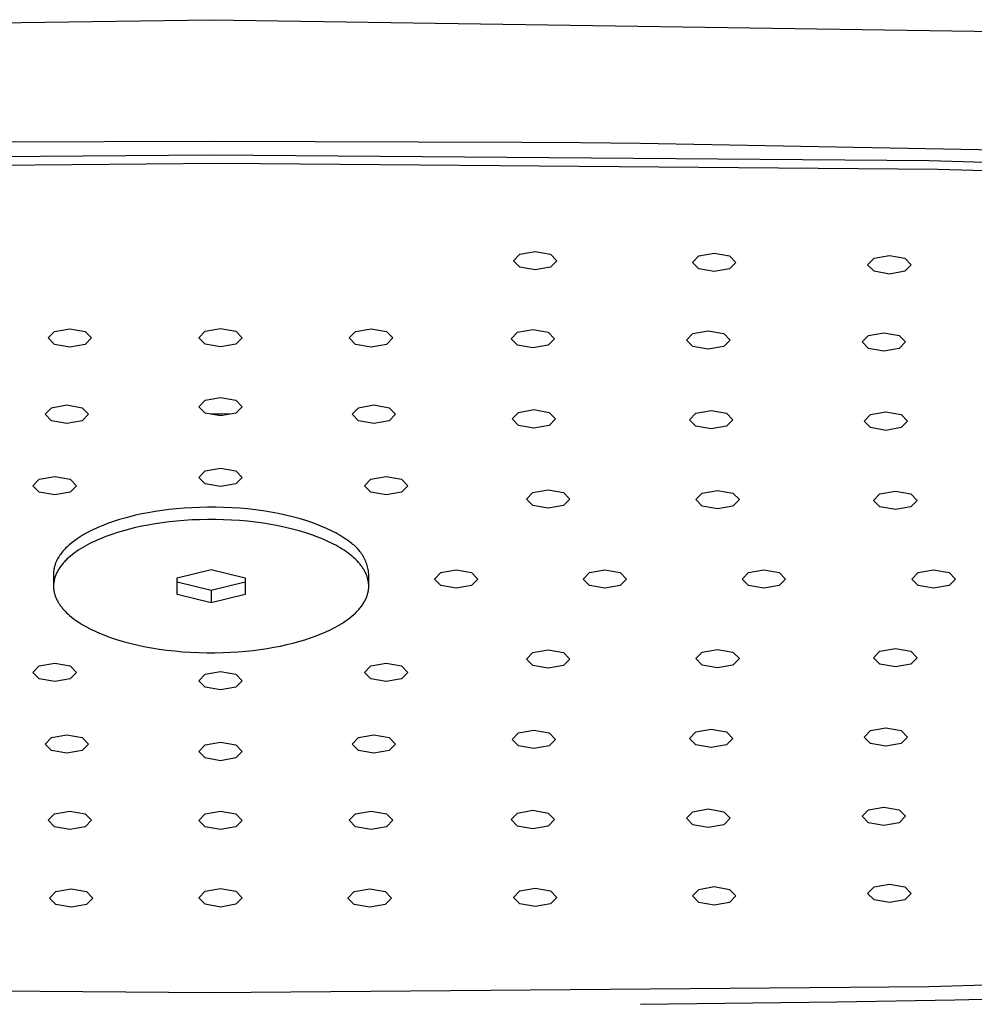
# Model space of a CAD drawing. Units: millimetres. Extents: x -734 to 384, y -1503 to 1568.
# Drawn here: x 227 to 297, y 1388 to 1461 of the extents above; entities that cross this region are included whole.
import ezdxf

# ---------------------------------------------------------------- set-up
doc = ezdxf.new("R2010")
doc.units = ezdxf.units.MM
doc.header["$MEASUREMENT"] = 0
doc.layers.add('Default', color=7, linetype='Continuous', true_color=0x000000)

msp = doc.modelspace()

# ---------------------------------------------------------------- linework, layer by layer
at = {"layer": 'Default', "color": 7, "true_color": 0xffffff}
for p, q in [((151.425, 1459.154), (240.736, 1460.505)), ((240.736, 1460.505), (330.047, 1459.154)), ((240.736, 1451.554), (211.702, 1451.43)), ((263.598, 1451.479), (240.736, 1451.554)), ((267.926, 1451.446), (263.598, 1451.479)), ((272.334, 1451.406), (267.926, 1451.446)), ((320.123, 1450.507), (272.334, 1451.406)), ((240.736, 1450.535), (187.893, 1450.095)), ((293.58, 1450.112), (240.736, 1450.535)), ((188.598, 1449.5), (241.418, 1449.938)), ((241.418, 1449.938), (294.238, 1449.499)), ((346.404, 1448.588), (293.58, 1450.112)), ((294.238, 1449.499), (347.039, 1447.992)), ((262.99, 1442.766), (263.459, 1443.245)), ((263.459, 1443.245), (264.59, 1443.443)), ((264.59, 1443.443), (265.721, 1443.245)), ((265.721, 1443.245), (266.19, 1442.766)), ((276.633, 1443.129), (277.764, 1443.327)), ((277.764, 1443.327), (278.895, 1443.129)), ((263.459, 1442.288), (262.99, 1442.766)), ((266.19, 1442.766), (265.721, 1442.288)), ((276.164, 1442.651), (276.633, 1443.129)), ((276.633, 1442.173), (276.164, 1442.651)), ((278.895, 1443.129), (279.364, 1442.651)), ((279.364, 1442.651), (278.895, 1442.173)), ((289.061, 1442.468), (289.53, 1442.947)), ((289.53, 1442.947), (290.661, 1443.145)), ((290.661, 1443.145), (291.793, 1442.947)), ((291.793, 1442.947), (292.261, 1442.468)), ((264.59, 1442.09), (263.459, 1442.288)), ((265.721, 1442.288), (264.59, 1442.09)), ((277.764, 1441.974), (276.633, 1442.173)), ((278.895, 1442.173), (277.764, 1441.974)), ((289.53, 1441.99), (289.061, 1442.468)), ((290.661, 1441.792), (289.53, 1441.99)), ((291.793, 1441.99), (290.661, 1441.792)), ((292.261, 1442.468), (291.793, 1441.99)), ((228.731, 1437.087), (229.2, 1437.565)), ((229.2, 1437.565), (230.331, 1437.763)), ((230.331, 1437.763), (231.462, 1437.565)), ((231.462, 1437.565), (231.931, 1437.087)), ((239.818, 1437.102), (240.286, 1437.581)), ((240.286, 1437.581), (241.418, 1437.779)), ((241.418, 1437.779), (242.549, 1437.581)), ((242.549, 1437.581), (243.018, 1437.102)), ((250.905, 1437.087), (251.373, 1437.565)), ((251.373, 1437.565), (252.505, 1437.763)), ((252.505, 1437.763), (253.636, 1437.565)), ((253.636, 1437.565), (254.105, 1437.087)), ((262.819, 1437.034), (263.287, 1437.513)), ((263.287, 1437.513), (264.419, 1437.711)), ((264.419, 1437.711), (265.55, 1437.513)), ((265.55, 1437.513), (266.019, 1437.034)), ((276.2, 1437.414), (277.332, 1437.613)), ((277.332, 1437.613), (278.463, 1437.414)), ((289.125, 1437.273), (290.257, 1437.471)), ((290.257, 1437.471), (291.388, 1437.273)), ((229.2, 1436.608), (228.731, 1437.087)), ((231.931, 1437.087), (231.462, 1436.608)), ((240.286, 1436.624), (239.818, 1437.102)), ((243.018, 1437.102), (242.549, 1436.624)), ((251.373, 1436.608), (250.905, 1437.087)), ((254.105, 1437.087), (253.636, 1436.608)), ((263.287, 1436.556), (262.819, 1437.034)), ((266.019, 1437.034), (265.55, 1436.556)), ((275.732, 1436.936), (276.2, 1437.414)), ((276.2, 1436.458), (275.732, 1436.936)), ((278.463, 1437.414), (278.932, 1436.936)), ((278.932, 1436.936), (278.463, 1436.458)), ((288.657, 1436.795), (289.125, 1437.273)), ((289.125, 1436.316), (288.657, 1436.795)), ((291.388, 1437.273), (291.857, 1436.795)), ((291.857, 1436.795), (291.388, 1436.316)), ((230.331, 1436.41), (229.2, 1436.608)), ((231.462, 1436.608), (230.331, 1436.41)), ((241.418, 1436.426), (240.286, 1436.624)), ((242.549, 1436.624), (241.418, 1436.426)), ((252.505, 1436.41), (251.373, 1436.608)), ((253.636, 1436.608), (252.505, 1436.41)), ((264.419, 1436.358), (263.287, 1436.556)), ((265.55, 1436.556), (264.419, 1436.358)), ((277.332, 1436.26), (276.2, 1436.458)), ((278.463, 1436.458), (277.332, 1436.26)), ((290.257, 1436.118), (289.125, 1436.316)), ((291.388, 1436.316), (290.257, 1436.118)), ((239.818, 1432.028), (240.286, 1432.507)), ((240.286, 1432.507), (241.418, 1432.705)), ((241.418, 1432.705), (242.549, 1432.507)), ((242.549, 1432.507), (243.018, 1432.028)), ((228.518, 1431.479), (228.986, 1431.957)), ((228.986, 1431.957), (230.118, 1432.155)), ((230.118, 1432.155), (231.249, 1431.957)), ((231.249, 1431.957), (231.718, 1431.479)), ((240.286, 1431.55), (239.818, 1432.028)), ((243.018, 1432.028), (242.549, 1431.55)), ((251.118, 1431.479), (251.586, 1431.957)), ((251.586, 1431.957), (252.718, 1432.155)), ((252.718, 1432.155), (253.849, 1431.957)), ((253.849, 1431.957), (254.318, 1431.479)), ((263.356, 1431.613), (264.487, 1431.811)), ((264.487, 1431.811), (265.618, 1431.613)), ((276.412, 1431.543), (277.543, 1431.741)), ((277.543, 1431.741), (278.674, 1431.543)), ((289.264, 1431.443), (290.395, 1431.641)), ((290.395, 1431.641), (291.526, 1431.443)), ((228.986, 1431), (228.518, 1431.479)), ((230.118, 1430.802), (228.986, 1431)), ((231.249, 1431), (230.118, 1430.802)), ((231.718, 1431.479), (231.249, 1431)), ((241.418, 1431.352), (240.286, 1431.55)), ((241.514, 1431.481), (240.736, 1431.473)), ((242.549, 1431.55), (241.418, 1431.352)), ((242.292, 1431.505), (241.514, 1431.481)), ((251.586, 1431), (251.118, 1431.479)), ((252.718, 1430.802), (251.586, 1431)), ((253.849, 1431), (252.718, 1430.802)), ((254.318, 1431.479), (253.849, 1431)), ((262.887, 1431.134), (263.356, 1431.613)), ((263.356, 1430.656), (262.887, 1431.134)), ((265.618, 1431.613), (266.087, 1431.134)), ((266.087, 1431.134), (265.618, 1430.656)), ((275.943, 1431.064), (276.412, 1431.543)), ((276.412, 1430.586), (275.943, 1431.064)), ((278.674, 1431.543), (279.143, 1431.064)), ((279.143, 1431.064), (278.674, 1430.586)), ((288.795, 1430.965), (289.264, 1431.443)), ((289.264, 1430.487), (288.795, 1430.965)), ((291.526, 1431.443), (291.995, 1430.965)), ((291.995, 1430.965), (291.526, 1430.487)), ((264.487, 1430.458), (263.356, 1430.656)), ((265.618, 1430.656), (264.487, 1430.458)), ((277.543, 1430.388), (276.412, 1430.586)), ((278.674, 1430.586), (277.543, 1430.388)), ((290.395, 1430.288), (289.264, 1430.487)), ((291.526, 1430.487), (290.395, 1430.288)), ((239.818, 1426.828), (240.286, 1427.306)), ((240.286, 1427.306), (241.418, 1427.504)), ((241.418, 1427.504), (242.549, 1427.306)), ((242.549, 1427.306), (243.018, 1426.828)), ((227.618, 1426.214), (228.086, 1426.693)), ((228.086, 1426.693), (229.218, 1426.891)), ((229.218, 1426.891), (230.349, 1426.693)), ((230.349, 1426.693), (230.818, 1426.214)), ((240.286, 1426.349), (239.818, 1426.828)), ((243.018, 1426.828), (242.549, 1426.349)), ((252.018, 1426.214), (252.486, 1426.693)), ((252.486, 1426.693), (253.618, 1426.891)), ((253.618, 1426.891), (254.749, 1426.693)), ((254.749, 1426.693), (255.218, 1426.214)), ((228.086, 1425.736), (227.618, 1426.214)), ((230.818, 1426.214), (230.349, 1425.736)), ((241.418, 1426.151), (240.286, 1426.349)), ((242.549, 1426.349), (241.418, 1426.151)), ((252.486, 1425.736), (252.018, 1426.214)), ((255.218, 1426.214), (254.749, 1425.736)), ((264.406, 1425.71), (265.538, 1425.908)), ((265.538, 1425.908), (266.669, 1425.71)), ((276.884, 1425.669), (278.015, 1425.867)), ((278.015, 1425.867), (279.146, 1425.669)), ((229.218, 1425.538), (228.086, 1425.736)), ((230.349, 1425.736), (229.218, 1425.538)), ((253.618, 1425.538), (252.486, 1425.736)), ((254.749, 1425.736), (253.618, 1425.538)), ((263.938, 1425.232), (264.406, 1425.71)), ((264.406, 1424.753), (263.938, 1425.232)), ((266.669, 1425.71), (267.138, 1425.232)), ((267.138, 1425.232), (266.669, 1424.753)), ((276.415, 1425.191), (276.884, 1425.669)), ((276.884, 1424.712), (276.415, 1425.191)), ((279.146, 1425.669), (279.615, 1425.191)), ((279.615, 1425.191), (279.146, 1424.712)), ((289.5, 1425.13), (289.968, 1425.608)), ((289.968, 1424.651), (289.5, 1425.13)), ((289.968, 1425.608), (291.1, 1425.806)), ((291.1, 1425.806), (292.231, 1425.608)), ((292.231, 1425.608), (292.7, 1425.13)), ((292.7, 1425.13), (292.231, 1424.651)), ((237.12, 1424.391), (236.608, 1424.314)), ((237.648, 1424.459), (237.12, 1424.391)), ((238.191, 1424.516), (237.648, 1424.459)), ((238.746, 1424.563), (238.191, 1424.516)), ((239.312, 1424.598), (238.746, 1424.563)), ((239.888, 1424.622), (239.312, 1424.598)), ((240.472, 1424.634), (239.888, 1424.622)), ((241.06, 1424.634), (240.472, 1424.634)), ((241.652, 1424.62), (241.06, 1424.634)), ((242.244, 1424.594), (241.652, 1424.62)), ((242.835, 1424.555), (242.244, 1424.594)), ((243.422, 1424.502), (242.835, 1424.555)), ((244.002, 1424.437), (243.422, 1424.502)), ((244.574, 1424.359), (244.002, 1424.437)), ((265.538, 1424.555), (264.406, 1424.753)), ((266.669, 1424.753), (265.538, 1424.555)), ((278.015, 1424.514), (276.884, 1424.712)), ((279.146, 1424.712), (278.015, 1424.514)), ((291.1, 1424.453), (289.968, 1424.651)), ((292.231, 1424.651), (291.1, 1424.453)), ((233.978, 1423.717), (233.686, 1423.626)), ((234.274, 1423.804), (233.978, 1423.717)), ((234.572, 1423.886), (234.274, 1423.804)), ((235.175, 1424.035), (234.572, 1423.886)), ((235.634, 1424.136), (235.175, 1424.035)), ((236.112, 1424.229), (235.634, 1424.136)), ((236.608, 1424.314), (236.112, 1424.229)), ((238.746, 1423.657), (238.191, 1423.61)), ((239.312, 1423.692), (238.746, 1423.657)), ((239.888, 1423.716), (239.312, 1423.692)), ((240.472, 1423.728), (239.888, 1423.716)), ((241.06, 1423.727), (240.472, 1423.728)), ((241.652, 1423.714), (241.06, 1423.727)), ((242.244, 1423.688), (241.652, 1423.714)), ((242.835, 1423.648), (242.244, 1423.688)), ((245.134, 1424.269), (244.574, 1424.359)), ((245.681, 1424.167), (245.134, 1424.269)), ((246.213, 1424.054), (245.681, 1424.167)), ((246.728, 1423.93), (246.213, 1424.054)), ((247.225, 1423.796), (246.728, 1423.93)), ((247.7, 1423.653), (247.225, 1423.796)), ((232.039, 1422.976), (231.788, 1422.852)), ((232.298, 1423.096), (232.039, 1422.976)), ((232.564, 1423.212), (232.298, 1423.096)), ((232.836, 1423.322), (232.564, 1423.212)), ((233.115, 1423.428), (232.836, 1423.322)), ((233.398, 1423.529), (233.115, 1423.428)), ((233.686, 1423.626), (233.398, 1423.529)), ((234.726, 1423.02), (234.283, 1422.9)), ((235.175, 1423.129), (234.726, 1423.02)), ((235.634, 1423.229), (235.175, 1423.129)), ((236.112, 1423.323), (235.634, 1423.229)), ((236.608, 1423.408), (236.112, 1423.323)), ((237.12, 1423.485), (236.608, 1423.408)), ((237.648, 1423.552), (237.12, 1423.485)), ((238.191, 1423.61), (237.648, 1423.552)), ((243.422, 1423.596), (242.835, 1423.648)), ((244.002, 1423.531), (243.422, 1423.596)), ((244.574, 1423.453), (244.002, 1423.531)), ((245.134, 1423.363), (244.574, 1423.453)), ((245.681, 1423.261), (245.134, 1423.363)), ((246.213, 1423.148), (245.681, 1423.261)), ((246.728, 1423.024), (246.213, 1423.148)), ((247.225, 1422.89), (246.728, 1423.024)), ((248.154, 1423.502), (247.7, 1423.653)), ((248.585, 1423.342), (248.154, 1423.502)), ((248.993, 1423.176), (248.585, 1423.342)), ((249.187, 1423.09), (248.993, 1423.176)), ((249.376, 1423.004), (249.187, 1423.09)), ((249.558, 1422.915), (249.376, 1423.004)), ((230.77, 1422.24), (230.669, 1422.168)), ((230.873, 1422.312), (230.77, 1422.24)), ((231.087, 1422.453), (230.873, 1422.312)), ((231.312, 1422.59), (231.087, 1422.453)), ((231.545, 1422.723), (231.312, 1422.59)), ((231.788, 1422.852), (231.545, 1422.723)), ((232.39, 1422.231), (232.195, 1422.143)), ((232.588, 1422.316), (232.39, 1422.231)), ((232.996, 1422.478), (232.588, 1422.316)), ((233.415, 1422.629), (232.996, 1422.478)), ((233.845, 1422.77), (233.415, 1422.629)), ((234.283, 1422.9), (233.845, 1422.77)), ((247.7, 1422.747), (247.225, 1422.89)), ((248.154, 1422.595), (247.7, 1422.747)), ((248.585, 1422.436), (248.154, 1422.595)), ((248.993, 1422.27), (248.585, 1422.436)), ((249.187, 1422.184), (248.993, 1422.27)), ((249.734, 1422.826), (249.558, 1422.915)), ((249.904, 1422.736), (249.734, 1422.826)), ((250.067, 1422.645), (249.904, 1422.736)), ((250.224, 1422.552), (250.067, 1422.645)), ((250.375, 1422.459), (250.224, 1422.552)), ((250.52, 1422.366), (250.375, 1422.459)), ((250.658, 1422.272), (250.52, 1422.366)), ((250.79, 1422.177), (250.658, 1422.272)), ((229.97, 1421.557), (229.897, 1421.477)), ((230.047, 1421.636), (229.97, 1421.557)), ((230.127, 1421.714), (230.047, 1421.636)), ((230.21, 1421.791), (230.127, 1421.714)), ((230.296, 1421.868), (230.21, 1421.791)), ((230.385, 1421.944), (230.296, 1421.868)), ((230.477, 1422.02), (230.385, 1421.944)), ((230.572, 1422.094), (230.477, 1422.02)), ((230.669, 1422.168), (230.572, 1422.094)), ((231.12, 1421.568), (230.959, 1421.464)), ((231.287, 1421.67), (231.12, 1421.568)), ((231.459, 1421.769), (231.287, 1421.67)), ((231.636, 1421.866), (231.459, 1421.769)), ((231.818, 1421.961), (231.636, 1421.866)), ((232.004, 1422.053), (231.818, 1421.961)), ((232.195, 1422.143), (232.004, 1422.053)), ((249.376, 1422.097), (249.187, 1422.184)), ((249.558, 1422.009), (249.376, 1422.097)), ((249.734, 1421.92), (249.558, 1422.009)), ((249.904, 1421.83), (249.734, 1421.92)), ((250.067, 1421.738), (249.904, 1421.83)), ((250.224, 1421.646), (250.067, 1421.738)), ((250.375, 1421.553), (250.224, 1421.646)), ((250.52, 1421.46), (250.375, 1421.553)), ((250.916, 1422.082), (250.79, 1422.177)), ((251.004, 1422.024), (250.916, 1422.082)), ((251.09, 1421.963), (251.004, 1422.024)), ((251.173, 1421.898), (251.09, 1421.963)), ((251.254, 1421.831), (251.173, 1421.898)), ((251.334, 1421.762), (251.254, 1421.831)), ((251.41, 1421.689), (251.334, 1421.762)), ((251.484, 1421.614), (251.41, 1421.689)), ((251.556, 1421.537), (251.484, 1421.614)), ((251.625, 1421.457), (251.556, 1421.537)), ((229.428, 1420.824), (229.384, 1420.74)), ((229.474, 1420.907), (229.428, 1420.824)), ((229.525, 1420.989), (229.474, 1420.907)), ((229.578, 1421.072), (229.525, 1420.989)), ((229.635, 1421.154), (229.578, 1421.072)), ((229.696, 1421.236), (229.635, 1421.154)), ((229.759, 1421.317), (229.696, 1421.236)), ((229.826, 1421.397), (229.759, 1421.317)), ((229.897, 1421.477), (229.826, 1421.397)), ((230.119, 1420.8), (230.06, 1420.742)), ((230.243, 1420.915), (230.119, 1420.8)), ((230.374, 1421.029), (230.243, 1420.915)), ((230.511, 1421.14), (230.374, 1421.029)), ((230.654, 1421.25), (230.511, 1421.14)), ((230.804, 1421.358), (230.654, 1421.25)), ((230.959, 1421.464), (230.804, 1421.358)), ((250.658, 1421.366), (250.52, 1421.46)), ((250.79, 1421.271), (250.658, 1421.366)), ((250.916, 1421.176), (250.79, 1421.271)), ((251.037, 1421.08), (250.916, 1421.176)), ((251.154, 1420.982), (251.037, 1421.08)), ((251.266, 1420.882), (251.154, 1420.982)), ((251.375, 1420.78), (251.266, 1420.882)), ((251.478, 1420.676), (251.375, 1420.78)), ((251.691, 1421.375), (251.625, 1421.457)), ((251.754, 1421.291), (251.691, 1421.375)), ((251.815, 1421.205), (251.754, 1421.291)), ((251.872, 1421.117), (251.815, 1421.205)), ((251.927, 1421.026), (251.872, 1421.117)), ((251.978, 1420.934), (251.927, 1421.026)), ((252.026, 1420.841), (251.978, 1420.934)), ((252.071, 1420.745), (252.026, 1420.841)), ((229.163, 1420.067), (229.157, 1420.025)), ((229.171, 1420.109), (229.163, 1420.067)), ((229.179, 1420.151), (229.171, 1420.109)), ((229.188, 1420.194), (229.179, 1420.151)), ((229.198, 1420.236), (229.188, 1420.194)), ((229.209, 1420.278), (229.198, 1420.236)), ((229.22, 1420.32), (229.209, 1420.278)), ((229.233, 1420.362), (229.22, 1420.32)), ((229.246, 1420.404), (229.233, 1420.362)), ((229.26, 1420.446), (229.246, 1420.404)), ((229.275, 1420.489), (229.26, 1420.446)), ((229.291, 1420.531), (229.275, 1420.489)), ((229.308, 1420.573), (229.291, 1420.531)), ((229.326, 1420.615), (229.308, 1420.573)), ((229.345, 1420.656), (229.326, 1420.615)), ((229.364, 1420.698), (229.345, 1420.656)), ((229.384, 1420.74), (229.364, 1420.698)), ((229.525, 1420.083), (229.487, 1420.022)), ((229.564, 1420.144), (229.525, 1420.083)), ((229.605, 1420.205), (229.564, 1420.144)), ((229.649, 1420.266), (229.605, 1420.205)), ((229.694, 1420.327), (229.649, 1420.266)), ((229.74, 1420.387), (229.694, 1420.327)), ((229.789, 1420.447), (229.74, 1420.387)), ((229.84, 1420.507), (229.789, 1420.447)), ((229.892, 1420.566), (229.84, 1420.507)), ((229.946, 1420.625), (229.892, 1420.566)), ((230.002, 1420.684), (229.946, 1420.625)), ((230.06, 1420.742), (230.002, 1420.684)), ((238.236, 1419.435), (240.736, 1420.045)), ((240.736, 1420.045), (243.236, 1419.435)), ((251.577, 1420.57), (251.478, 1420.676)), ((251.624, 1420.517), (251.577, 1420.57)), ((251.67, 1420.463), (251.624, 1420.517)), ((251.715, 1420.408), (251.67, 1420.463)), ((251.758, 1420.353), (251.715, 1420.408)), ((251.8, 1420.298), (251.758, 1420.353)), ((251.841, 1420.243), (251.8, 1420.298)), ((251.88, 1420.187), (251.841, 1420.243)), ((251.918, 1420.13), (251.88, 1420.187)), ((251.954, 1420.073), (251.918, 1420.13)), ((251.988, 1420.016), (251.954, 1420.073)), ((252.113, 1420.649), (252.071, 1420.745)), ((252.152, 1420.551), (252.113, 1420.649)), ((252.187, 1420.451), (252.152, 1420.551)), ((252.219, 1420.351), (252.187, 1420.451)), ((252.247, 1420.249), (252.219, 1420.351)), ((252.272, 1420.147), (252.247, 1420.249)), ((252.293, 1420.044), (252.272, 1420.147)), ((252.311, 1419.94), (252.293, 1420.044)), ((229.137, 1419.773), (229.136, 1419.731)), ((229.136, 1419.731), (229.136, 1418.899)), ((229.138, 1419.814), (229.137, 1419.773)), ((229.14, 1419.857), (229.138, 1419.814)), ((229.143, 1419.899), (229.14, 1419.857)), ((229.147, 1419.941), (229.143, 1419.899)), ((229.151, 1419.983), (229.147, 1419.941)), ((229.157, 1420.025), (229.151, 1419.983)), ((229.2, 1419.337), (229.185, 1419.274)), ((229.216, 1419.4), (229.2, 1419.337)), ((229.235, 1419.462), (229.216, 1419.4)), ((229.255, 1419.525), (229.235, 1419.462)), ((229.277, 1419.587), (229.255, 1419.525)), ((229.301, 1419.65), (229.277, 1419.587)), ((229.328, 1419.712), (229.301, 1419.65)), ((229.356, 1419.774), (229.328, 1419.712)), ((229.386, 1419.836), (229.356, 1419.774)), ((229.417, 1419.898), (229.386, 1419.836)), ((229.451, 1419.96), (229.417, 1419.898)), ((229.487, 1420.022), (229.451, 1419.96)), ((238.236, 1418.214), (238.236, 1419.435)), ((243.236, 1419.435), (243.236, 1418.214)), ((252.022, 1419.959), (251.988, 1420.016)), ((252.053, 1419.901), (252.022, 1419.959)), ((252.083, 1419.843), (252.053, 1419.901)), ((252.112, 1419.784), (252.083, 1419.843)), ((252.139, 1419.725), (252.112, 1419.784)), ((252.164, 1419.666), (252.139, 1419.725)), ((252.188, 1419.606), (252.164, 1419.666)), ((252.21, 1419.547), (252.188, 1419.606)), ((252.23, 1419.487), (252.21, 1419.547)), ((252.248, 1419.426), (252.23, 1419.487)), ((252.265, 1419.366), (252.248, 1419.426)), ((252.28, 1419.305), (252.265, 1419.366)), ((252.325, 1419.835), (252.311, 1419.94)), ((252.336, 1419.731), (252.325, 1419.835)), ((252.336, 1418.874), (252.336, 1419.731)), ((257.168, 1419.343), (257.636, 1419.822)), ((257.636, 1418.865), (257.168, 1419.343)), ((257.636, 1419.822), (258.768, 1420.02)), ((258.768, 1420.02), (259.899, 1419.822)), ((259.899, 1419.822), (260.368, 1419.343)), ((260.368, 1419.343), (259.899, 1418.865)), ((268.118, 1419.343), (268.586, 1419.822)), ((268.586, 1418.865), (268.118, 1419.343)), ((268.586, 1419.822), (269.718, 1420.02)), ((269.718, 1420.02), (270.849, 1419.822)), ((270.849, 1419.822), (271.318, 1419.343)), ((271.318, 1419.343), (270.849, 1418.865)), ((279.818, 1419.343), (280.286, 1419.822)), ((280.286, 1418.865), (279.818, 1419.343)), ((280.286, 1419.822), (281.418, 1420.02)), ((281.418, 1420.02), (282.549, 1419.822)), ((282.549, 1419.822), (283.018, 1419.343)), ((283.018, 1419.343), (282.549, 1418.865)), ((292.318, 1419.343), (292.786, 1419.822)), ((292.786, 1418.865), (292.318, 1419.343)), ((292.786, 1419.822), (293.918, 1420.02)), ((293.918, 1420.02), (295.049, 1419.822)), ((295.049, 1419.822), (295.518, 1419.343)), ((295.518, 1419.343), (295.049, 1418.865)), ((229.137, 1418.899), (229.136, 1418.837)), ((229.136, 1418.837), (229.137, 1418.775)), ((229.141, 1418.961), (229.137, 1418.899)), ((229.137, 1418.775), (229.139, 1418.713)), ((229.139, 1418.713), (229.143, 1418.651)), ((229.146, 1419.024), (229.141, 1418.961)), ((229.143, 1418.651), (229.149, 1418.589)), ((229.153, 1419.086), (229.146, 1419.024)), ((229.149, 1418.589), (229.157, 1418.527)), ((229.162, 1419.149), (229.153, 1419.086)), ((229.172, 1419.212), (229.162, 1419.149)), ((229.185, 1419.274), (229.172, 1419.212)), ((240.736, 1418.51), (238.236, 1419.12)), ((243.236, 1419.12), (240.736, 1418.51)), ((252.294, 1419.244), (252.28, 1419.305)), ((252.305, 1419.183), (252.294, 1419.244)), ((252.315, 1419.121), (252.305, 1419.183)), ((252.323, 1419.06), (252.315, 1419.121)), ((252.32, 1418.562), (252.326, 1418.625)), ((252.329, 1418.998), (252.323, 1419.06)), ((252.326, 1418.625), (252.332, 1418.687)), ((252.333, 1418.936), (252.329, 1418.998)), ((252.332, 1418.687), (252.335, 1418.75)), ((252.336, 1418.874), (252.333, 1418.936)), ((252.335, 1418.75), (252.336, 1418.812)), ((252.336, 1418.812), (252.336, 1418.874)), ((258.768, 1418.667), (257.636, 1418.865)), ((259.899, 1418.865), (258.768, 1418.667)), ((269.718, 1418.667), (268.586, 1418.865)), ((270.849, 1418.865), (269.718, 1418.667)), ((281.418, 1418.667), (280.286, 1418.865)), ((282.549, 1418.865), (281.418, 1418.667)), ((293.918, 1418.667), (292.786, 1418.865)), ((295.049, 1418.865), (293.918, 1418.667)), ((229.157, 1418.527), (229.167, 1418.466)), ((229.167, 1418.466), (229.179, 1418.405)), ((229.179, 1418.405), (229.192, 1418.344)), ((229.192, 1418.344), (229.207, 1418.283)), ((229.207, 1418.283), (229.224, 1418.222)), ((229.224, 1418.222), (229.242, 1418.162)), ((229.242, 1418.162), (229.263, 1418.102)), ((229.263, 1418.102), (229.285, 1418.042)), ((229.285, 1418.042), (229.308, 1417.983)), ((229.308, 1417.983), (229.333, 1417.924)), ((229.333, 1417.924), (229.36, 1417.865)), ((229.36, 1417.865), (229.389, 1417.806)), ((240.736, 1417.604), (238.236, 1418.214)), ((240.736, 1418.51), (240.736, 1417.604)), ((243.236, 1418.214), (240.736, 1417.604)), ((252.087, 1417.813), (252.117, 1417.875)), ((252.117, 1417.875), (252.145, 1417.937)), ((252.145, 1417.937), (252.171, 1417.999)), ((252.171, 1417.999), (252.195, 1418.062)), ((252.195, 1418.062), (252.217, 1418.124)), ((252.217, 1418.124), (252.238, 1418.187)), ((252.238, 1418.187), (252.256, 1418.249)), ((252.256, 1418.249), (252.273, 1418.312)), ((252.273, 1418.312), (252.287, 1418.375)), ((252.287, 1418.375), (252.3, 1418.437)), ((252.3, 1418.437), (252.311, 1418.5)), ((252.311, 1418.5), (252.32, 1418.562)), ((229.389, 1417.806), (229.419, 1417.748)), ((229.419, 1417.748), (229.451, 1417.69)), ((229.451, 1417.69), (229.484, 1417.633)), ((229.484, 1417.633), (229.518, 1417.575)), ((229.518, 1417.575), (229.555, 1417.519)), ((229.555, 1417.519), (229.592, 1417.462)), ((229.592, 1417.462), (229.632, 1417.406)), ((229.632, 1417.406), (229.672, 1417.351)), ((229.672, 1417.351), (229.714, 1417.295)), ((229.714, 1417.295), (229.758, 1417.241)), ((229.758, 1417.241), (229.802, 1417.186)), ((229.802, 1417.186), (229.848, 1417.132)), ((251.58, 1417.083), (251.632, 1417.142)), ((251.632, 1417.142), (251.683, 1417.202)), ((251.683, 1417.202), (251.732, 1417.262)), ((251.732, 1417.262), (251.779, 1417.322)), ((251.779, 1417.322), (251.824, 1417.383)), ((251.824, 1417.383), (251.867, 1417.443)), ((251.867, 1417.443), (251.908, 1417.505)), ((251.908, 1417.505), (251.948, 1417.566)), ((251.948, 1417.566), (251.985, 1417.627)), ((251.985, 1417.627), (252.021, 1417.689)), ((252.021, 1417.689), (252.055, 1417.751)), ((252.055, 1417.751), (252.087, 1417.813)), ((229.848, 1417.132), (229.896, 1417.079)), ((229.896, 1417.079), (229.994, 1416.973)), ((229.994, 1416.973), (230.098, 1416.869)), ((230.098, 1416.869), (230.206, 1416.767)), ((230.206, 1416.767), (230.318, 1416.667)), ((230.318, 1416.667), (230.435, 1416.569)), ((230.435, 1416.569), (230.556, 1416.473)), ((230.556, 1416.473), (230.682, 1416.378)), ((250.818, 1416.399), (250.961, 1416.508)), ((250.961, 1416.508), (251.099, 1416.62)), ((251.099, 1416.62), (251.229, 1416.733)), ((251.229, 1416.733), (251.353, 1416.848)), ((251.353, 1416.848), (251.412, 1416.906)), ((251.412, 1416.906), (251.47, 1416.965)), ((251.47, 1416.965), (251.526, 1417.024)), ((251.526, 1417.024), (251.58, 1417.083)), ((230.682, 1416.378), (230.814, 1416.283)), ((230.814, 1416.283), (230.952, 1416.189)), ((230.952, 1416.189), (231.097, 1416.096)), ((231.097, 1416.096), (231.248, 1416.003)), ((231.248, 1416.003), (231.405, 1415.911)), ((231.405, 1415.911), (231.568, 1415.819)), ((231.568, 1415.819), (231.738, 1415.729)), ((231.738, 1415.729), (231.914, 1415.64)), ((249.468, 1415.595), (249.654, 1415.688)), ((249.654, 1415.688), (249.836, 1415.783)), ((249.836, 1415.783), (250.013, 1415.88)), ((250.013, 1415.88), (250.185, 1415.979)), ((250.185, 1415.979), (250.352, 1416.081)), ((250.352, 1416.081), (250.513, 1416.185)), ((250.513, 1416.185), (250.668, 1416.291)), ((250.668, 1416.291), (250.818, 1416.399)), ((231.914, 1415.64), (232.096, 1415.551)), ((232.096, 1415.551), (232.285, 1415.465)), ((232.285, 1415.465), (232.479, 1415.379)), ((232.479, 1415.379), (232.887, 1415.213)), ((232.887, 1415.213), (233.318, 1415.054)), ((233.318, 1415.054), (233.772, 1414.902)), ((247.627, 1414.879), (248.057, 1415.02)), ((248.057, 1415.02), (248.476, 1415.171)), ((248.476, 1415.171), (248.884, 1415.333)), ((248.884, 1415.333), (249.082, 1415.418)), ((249.082, 1415.418), (249.277, 1415.505)), ((249.277, 1415.505), (249.468, 1415.595)), ((233.772, 1414.902), (234.248, 1414.759)), ((234.248, 1414.759), (234.744, 1414.625)), ((234.744, 1414.625), (235.259, 1414.501)), ((235.259, 1414.501), (235.791, 1414.388)), ((235.791, 1414.388), (236.338, 1414.286)), ((236.338, 1414.286), (236.899, 1414.196)), ((244.352, 1414.164), (244.865, 1414.241)), ((244.865, 1414.241), (245.36, 1414.326)), ((245.36, 1414.326), (245.838, 1414.419)), ((245.838, 1414.419), (246.297, 1414.52)), ((246.297, 1414.52), (246.746, 1414.629)), ((246.746, 1414.629), (247.19, 1414.749)), ((247.19, 1414.749), (247.627, 1414.879)), ((236.899, 1414.196), (237.47, 1414.118)), ((237.47, 1414.118), (238.051, 1414.053)), ((238.051, 1414.053), (238.637, 1414)), ((238.637, 1414), (239.228, 1413.961)), ((239.228, 1413.961), (239.82, 1413.935)), ((239.82, 1413.935), (240.412, 1413.921)), ((240.412, 1413.921), (241.001, 1413.921)), ((241.001, 1413.921), (241.584, 1413.933)), ((241.584, 1413.933), (242.16, 1413.957)), ((242.16, 1413.957), (242.726, 1413.992)), ((242.726, 1413.992), (243.282, 1414.039)), ((243.282, 1414.039), (243.824, 1414.096)), ((243.824, 1414.096), (244.352, 1414.164)), ((263.938, 1413.455), (264.406, 1413.933)), ((264.406, 1413.933), (265.538, 1414.132)), ((265.538, 1414.132), (266.669, 1413.933)), ((266.669, 1413.933), (267.138, 1413.455)), ((276.415, 1413.496), (276.884, 1413.974)), ((276.884, 1413.974), (278.015, 1414.173)), ((278.015, 1414.173), (279.146, 1413.974)), ((279.146, 1413.974), (279.615, 1413.496)), ((289.5, 1413.557), (289.968, 1414.035)), ((289.968, 1413.079), (289.5, 1413.557)), ((289.968, 1414.035), (291.1, 1414.234)), ((291.1, 1414.234), (292.231, 1414.035)), ((292.231, 1414.035), (292.7, 1413.557)), ((292.7, 1413.557), (292.231, 1413.079)), ((227.618, 1412.472), (228.086, 1412.951)), ((228.086, 1412.951), (229.218, 1413.149)), ((229.218, 1413.149), (230.349, 1412.951)), ((230.349, 1412.951), (230.818, 1412.472)), ((252.018, 1412.472), (252.486, 1412.951)), ((252.486, 1412.951), (253.618, 1413.149)), ((253.618, 1413.149), (254.749, 1412.951)), ((254.749, 1412.951), (255.218, 1412.472)), ((264.406, 1412.977), (263.938, 1413.455)), ((265.538, 1412.779), (264.406, 1412.977)), ((266.669, 1412.977), (265.538, 1412.779)), ((267.138, 1413.455), (266.669, 1412.977)), ((276.884, 1413.018), (276.415, 1413.496)), ((278.015, 1412.819), (276.884, 1413.018)), ((279.146, 1413.018), (278.015, 1412.819)), ((279.615, 1413.496), (279.146, 1413.018)), ((291.1, 1412.88), (289.968, 1413.079)), ((292.231, 1413.079), (291.1, 1412.88)), ((228.086, 1411.994), (227.618, 1412.472)), ((230.818, 1412.472), (230.349, 1411.994)), ((239.818, 1411.859), (240.286, 1412.338)), ((240.286, 1412.338), (241.418, 1412.536)), ((241.418, 1412.536), (242.549, 1412.338)), ((242.549, 1412.338), (243.018, 1411.859)), ((252.486, 1411.994), (252.018, 1412.472)), ((255.218, 1412.472), (254.749, 1411.994)), ((229.218, 1411.796), (228.086, 1411.994)), ((230.349, 1411.994), (229.218, 1411.796)), ((240.286, 1411.381), (239.818, 1411.859)), ((241.418, 1411.183), (240.286, 1411.381)), ((242.549, 1411.381), (241.418, 1411.183)), ((243.018, 1411.859), (242.549, 1411.381)), ((253.618, 1411.796), (252.486, 1411.994)), ((254.749, 1411.994), (253.618, 1411.796)), ((228.986, 1407.686), (230.118, 1407.884)), ((230.118, 1407.884), (231.249, 1407.686)), ((251.586, 1407.686), (252.718, 1407.884)), ((252.718, 1407.884), (253.849, 1407.686)), ((262.887, 1407.552), (263.356, 1408.031)), ((263.356, 1408.031), (264.487, 1408.229)), ((264.487, 1408.229), (265.618, 1408.031)), ((265.618, 1408.031), (266.087, 1407.552)), ((275.943, 1407.622), (276.412, 1408.101)), ((276.412, 1408.101), (277.543, 1408.299)), ((277.543, 1408.299), (278.674, 1408.101)), ((278.674, 1408.101), (279.143, 1407.622)), ((288.795, 1407.722), (289.264, 1408.2)), ((289.264, 1407.243), (288.795, 1407.722)), ((289.264, 1408.2), (290.395, 1408.398)), ((290.395, 1408.398), (291.526, 1408.2)), ((291.526, 1408.2), (291.995, 1407.722)), ((291.995, 1407.722), (291.526, 1407.243)), ((228.518, 1407.208), (228.986, 1407.686)), ((228.986, 1406.73), (228.518, 1407.208)), ((231.249, 1407.686), (231.718, 1407.208)), ((231.718, 1407.208), (231.249, 1406.73)), ((239.818, 1406.658), (240.286, 1407.137)), ((240.286, 1407.137), (241.418, 1407.335)), ((241.418, 1407.335), (242.549, 1407.137)), ((242.549, 1407.137), (243.018, 1406.658)), ((251.118, 1407.208), (251.586, 1407.686)), ((251.586, 1406.73), (251.118, 1407.208)), ((253.849, 1407.686), (254.318, 1407.208)), ((254.318, 1407.208), (253.849, 1406.73)), ((263.356, 1407.074), (262.887, 1407.552)), ((264.487, 1406.876), (263.356, 1407.074)), ((265.618, 1407.074), (264.487, 1406.876)), ((266.087, 1407.552), (265.618, 1407.074)), ((276.412, 1407.144), (275.943, 1407.622)), ((277.543, 1406.946), (276.412, 1407.144)), ((278.674, 1407.144), (277.543, 1406.946)), ((279.143, 1407.622), (278.674, 1407.144)), ((290.395, 1407.045), (289.264, 1407.243)), ((291.526, 1407.243), (290.395, 1407.045)), ((230.118, 1406.531), (228.986, 1406.73)), ((231.249, 1406.73), (230.118, 1406.531)), ((240.286, 1406.18), (239.818, 1406.658)), ((243.018, 1406.658), (242.549, 1406.18)), ((252.718, 1406.531), (251.586, 1406.73)), ((253.849, 1406.73), (252.718, 1406.531)), ((241.418, 1405.982), (240.286, 1406.18)), ((242.549, 1406.18), (241.418, 1405.982)), ((228.731, 1401.6), (229.2, 1402.078)), ((229.2, 1402.078), (230.331, 1402.277)), ((230.331, 1402.277), (231.462, 1402.078)), ((231.462, 1402.078), (231.931, 1401.6)), ((239.818, 1401.584), (240.286, 1402.063)), ((240.286, 1402.063), (241.418, 1402.261)), ((241.418, 1402.261), (242.549, 1402.063)), ((242.549, 1402.063), (243.018, 1401.584)), ((250.905, 1401.6), (251.373, 1402.078)), ((251.373, 1402.078), (252.505, 1402.277)), ((252.505, 1402.277), (253.636, 1402.078)), ((253.636, 1402.078), (254.105, 1401.6)), ((262.819, 1401.652), (263.287, 1402.131)), ((263.287, 1402.131), (264.419, 1402.329)), ((264.419, 1402.329), (265.55, 1402.131)), ((265.55, 1402.131), (266.019, 1401.652)), ((275.732, 1401.751), (276.2, 1402.229)), ((276.2, 1402.229), (277.332, 1402.427)), ((277.332, 1402.427), (278.463, 1402.229)), ((278.463, 1402.229), (278.932, 1401.751)), ((288.657, 1401.892), (289.125, 1402.37)), ((289.125, 1402.37), (290.257, 1402.569)), ((290.257, 1402.569), (291.388, 1402.37)), ((291.388, 1402.37), (291.857, 1401.892)), ((229.2, 1401.122), (228.731, 1401.6)), ((231.931, 1401.6), (231.462, 1401.122)), ((240.286, 1401.106), (239.818, 1401.584)), ((243.018, 1401.584), (242.549, 1401.106)), ((251.373, 1401.122), (250.905, 1401.6)), ((254.105, 1401.6), (253.636, 1401.122)), ((263.287, 1401.174), (262.819, 1401.652)), ((266.019, 1401.652), (265.55, 1401.174)), ((276.2, 1401.272), (275.732, 1401.751)), ((277.332, 1401.074), (276.2, 1401.272)), ((278.463, 1401.272), (277.332, 1401.074)), ((278.932, 1401.751), (278.463, 1401.272)), ((289.125, 1401.414), (288.657, 1401.892)), ((290.257, 1401.215), (289.125, 1401.414)), ((291.388, 1401.414), (290.257, 1401.215)), ((291.857, 1401.892), (291.388, 1401.414)), ((230.331, 1400.923), (229.2, 1401.122)), ((231.462, 1401.122), (230.331, 1400.923)), ((241.418, 1400.908), (240.286, 1401.106)), ((242.549, 1401.106), (241.418, 1400.908)), ((252.505, 1400.923), (251.373, 1401.122)), ((253.636, 1401.122), (252.505, 1400.923)), ((264.419, 1400.976), (263.287, 1401.174)), ((265.55, 1401.174), (264.419, 1400.976)), ((289.53, 1396.697), (290.661, 1396.895)), ((290.661, 1396.895), (291.793, 1396.697)), ((228.829, 1395.877), (229.298, 1396.356)), ((229.298, 1396.356), (230.429, 1396.554)), ((230.429, 1396.554), (231.561, 1396.356)), ((231.561, 1396.356), (232.029, 1395.877)), ((239.818, 1395.891), (240.286, 1396.369)), ((240.286, 1396.369), (241.418, 1396.567)), ((241.418, 1396.567), (242.549, 1396.369)), ((242.549, 1396.369), (243.018, 1395.891)), ((250.807, 1395.877), (251.275, 1396.356)), ((251.275, 1396.356), (252.407, 1396.554)), ((252.407, 1396.554), (253.538, 1396.356)), ((253.538, 1396.356), (254.007, 1395.877)), ((262.99, 1395.92), (263.459, 1396.399)), ((263.459, 1396.399), (264.59, 1396.597)), ((264.59, 1396.597), (265.721, 1396.399)), ((265.721, 1396.399), (266.19, 1395.92)), ((276.164, 1396.036), (276.633, 1396.514)), ((276.633, 1396.514), (277.764, 1396.712)), ((277.764, 1396.712), (278.895, 1396.514)), ((278.895, 1396.514), (279.364, 1396.036)), ((289.061, 1396.218), (289.53, 1396.697)), ((289.53, 1395.74), (289.061, 1396.218)), ((291.793, 1396.697), (292.261, 1396.218)), ((292.261, 1396.218), (291.793, 1395.74)), ((229.298, 1395.399), (228.829, 1395.877)), ((230.429, 1395.201), (229.298, 1395.399)), ((231.561, 1395.399), (230.429, 1395.201)), ((232.029, 1395.877), (231.561, 1395.399)), ((240.286, 1395.412), (239.818, 1395.891)), ((241.418, 1395.214), (240.286, 1395.412)), ((242.549, 1395.412), (241.418, 1395.214)), ((243.018, 1395.891), (242.549, 1395.412)), ((251.275, 1395.399), (250.807, 1395.877)), ((252.407, 1395.201), (251.275, 1395.399)), ((253.538, 1395.399), (252.407, 1395.201)), ((254.007, 1395.877), (253.538, 1395.399)), ((263.459, 1395.442), (262.99, 1395.92)), ((264.59, 1395.244), (263.459, 1395.442)), ((265.721, 1395.442), (264.59, 1395.244)), ((266.19, 1395.92), (265.721, 1395.442)), ((276.633, 1395.557), (276.164, 1396.036)), ((277.764, 1395.359), (276.633, 1395.557)), ((278.895, 1395.557), (277.764, 1395.359)), ((279.364, 1396.036), (278.895, 1395.557)), ((290.661, 1395.542), (289.53, 1395.74)), ((291.793, 1395.74), (290.661, 1395.542)), ((293.58, 1389.367), (346.404, 1390.873)), ((187.892, 1389.349), (240.736, 1388.926)), ((240.736, 1388.926), (293.58, 1389.367)), ((295.467, 1388.379), (335.752, 1389.451)), ((272.334, 1388.055), (286.825, 1388.235)), ((286.825, 1388.235), (295.467, 1388.379))]:
    msp.add_line(p, q, dxfattribs=at)

doc.saveas('drawing.dxf')
